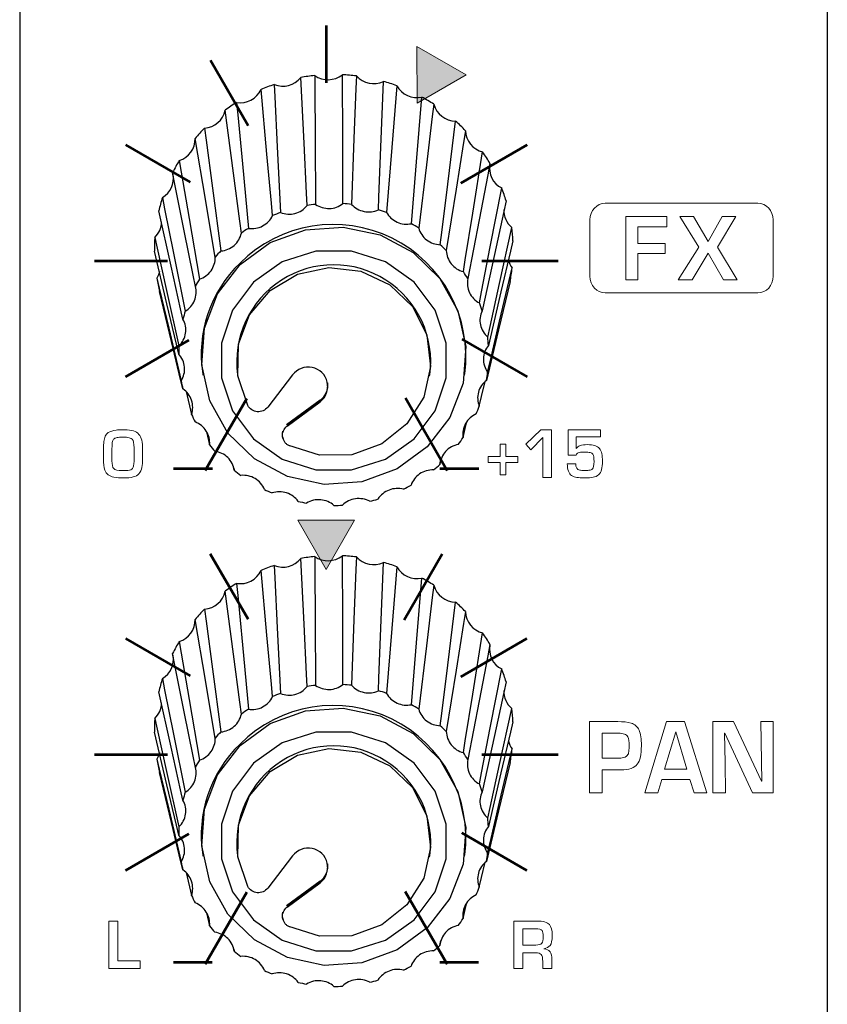
# Model space of a CAD drawing. Units: millimetres. Extents: x 0 to 1789, y 0 to 1262.
# Drawn here: x 534 to 561, y 899 to 932 of the extents above; entities that cross this region are included whole.
import ezdxf

# ---------------------------------------------------------------- set-up
doc = ezdxf.new("R2010")
doc.units = ezdxf.units.MM
doc.layers.add('___1', color=7, linetype='Continuous', lineweight=0)
doc.layers.add('AV_sys', color=7, linetype='Continuous')

# ---------------------------------------------------------------- blocks, each defined once
blk = doc.blocks.new('FX306_FRONT')
at = {"layer": '___1', "transparency": 33554687}
for points in [[(547.476, 929.436), (547.469, 931.333), (549.116, 930.391)], [(544.435, 913.854), (545.384, 915.497), (543.486, 915.497)]]:
    blk.add_hatch(color=256, dxfattribs=at).paths.add_polyline_path(points)
at = {"layer": '___1', "lineweight": -3}
for p, q in [((534.188, 1075.378), (534.188, 799.879)), ((534.188, 1075.378), (534.188, 799.879)), ((561.187, 1075.378), (561.187, 799.879))]:
    blk.add_line(p, q, dxfattribs=at)
at = {"layer": '___1', "lineweight": 53}
for p, q in [((544.435, 932.034), (544.435, 930.123)), ((540.562, 930.879), (541.828, 928.687)), ((537.726, 928.042), (539.884, 926.796)), ((548.938, 926.765), (551.149, 928.043)), ((536.688, 924.168), (539.131, 924.168)), ((549.64, 924.168), (552.188, 924.168)), ((537.726, 920.293), (539.843, 921.515)), ((548.974, 921.548), (551.149, 920.293)), ((540.391, 917.157), (541.781, 919.566)), ((547.08, 919.59), (548.482, 917.162)), ((539.329, 917.232), (540.629, 917.232)), ((548.232, 917.232), (549.532, 917.232)), ((540.56, 914.38), (541.826, 912.188)), ((547.036, 912.171), (548.311, 914.38)), ((537.724, 911.543), (539.882, 910.297)), ((548.935, 910.266), (551.147, 911.543)), ((536.686, 907.668), (539.129, 907.668)), ((549.638, 907.668), (552.185, 907.668)), ((548.972, 905.049), (551.147, 903.793)), ((537.724, 903.793), (539.841, 905.015)), ((540.388, 900.658), (541.779, 903.067)), ((547.078, 903.09), (548.48, 900.663)), ((539.327, 900.732), (540.627, 900.732)), ((548.23, 900.732), (549.53, 900.732))]:
    blk.add_line(p, q, dxfattribs=at)
at = {"layer": '___1'}
for p, q in [((547.476, 929.436), (547.469, 931.333)), ((547.469, 931.333), (549.116, 930.391)), ((549.116, 930.391), (547.476, 929.436)), ((551.11, 918.036), (551.606, 918.517)), ((551.606, 918.517), (551.965, 918.517)), ((551.965, 918.517), (551.965, 916.929)), ((551.682, 918.26), (551.28, 917.852)), ((551.682, 916.929), (551.682, 918.26)), ((550.247, 917.628), (550.247, 918.04)), ((550.247, 918.04), (550.445, 918.04)), ((550.445, 918.04), (550.445, 917.628)), ((551.28, 917.852), (551.11, 918.036)), ((549.844, 917.424), (549.844, 917.628)), ((549.844, 917.628), (550.247, 917.628)), ((550.445, 917.628), (550.844, 917.628)), ((550.844, 917.628), (550.844, 917.424)), ((550.247, 917.424), (549.844, 917.424)), ((550.247, 917.016), (550.247, 917.424)), ((550.844, 917.424), (550.445, 917.424)), ((550.445, 917.424), (550.445, 917.016)), ((550.445, 917.016), (550.247, 917.016)), ((551.965, 916.929), (551.682, 916.929)), ((545.384, 915.497), (543.486, 915.497)), ((543.486, 915.497), (544.435, 913.854)), ((544.435, 913.854), (545.384, 915.497)), ((537.17, 900.513), (537.17, 902.102)), ((537.17, 902.102), (537.474, 902.102)), ((537.474, 902.102), (537.474, 900.774)), ((537.474, 900.774), (538.212, 900.774)), ((538.212, 900.774), (538.212, 900.513)), ((538.212, 900.513), (537.17, 900.513))]:
    blk.add_line(p, q, dxfattribs=at)
at = {"layer": '___1', "lineweight": 9}
for p, q in [((547.476, 929.436), (547.469, 931.333)), ((547.469, 931.333), (549.116, 930.391)), ((549.116, 930.391), (547.476, 929.436)), ((550.247, 917.628), (550.247, 918.04)), ((550.247, 918.04), (550.445, 918.04)), ((550.445, 918.04), (550.445, 917.628)), ((549.844, 917.424), (549.844, 917.628)), ((549.844, 917.628), (550.247, 917.628)), ((550.445, 917.628), (550.844, 917.628)), ((550.844, 917.628), (550.844, 917.424)), ((550.247, 917.424), (549.844, 917.424)), ((550.247, 917.016), (550.247, 917.424)), ((550.844, 917.424), (550.445, 917.424)), ((550.445, 917.424), (550.445, 917.016)), ((550.445, 917.016), (550.247, 917.016)), ((545.384, 915.497), (543.486, 915.497)), ((543.486, 915.497), (544.435, 913.854)), ((544.435, 913.854), (545.384, 915.497))]:
    blk.add_line(p, q, dxfattribs=at)
at = {"layer": '___1', "color": 7, "lineweight": 25, "true_color": 0xffffff}
for p, q in [((540.306, 920.389), (540.313, 920.345)), ((541.474, 920.361), (541.481, 920.317)), ((543.313, 920.353), (542.481, 919.277)), ((547.892, 920.317), (547.899, 920.361)), ((549.06, 920.345), (549.067, 920.389)), ((539.75, 919.797), (539.932, 919.035)), ((544.229, 919.507), (543.106, 918.683)), ((544.23, 919.492), (544.229, 919.507)), ((543.128, 918.664), (544.23, 919.492)), ((543.13, 918.646), (544.233, 919.457)), ((544.233, 919.457), (544.23, 919.492)), ((540.438, 918.455), (540.536, 918.021)), ((541.347, 917.249), (541.363, 917.169)), ((548.236, 917.364), (548.269, 917.523)), ((540.306, 904.312), (540.313, 904.268)), ((541.474, 904.284), (541.481, 904.24)), ((543.313, 904.276), (542.481, 903.201)), ((547.892, 904.24), (547.899, 904.284)), ((549.06, 904.268), (549.067, 904.312)), ((539.75, 903.721), (539.932, 902.958)), ((544.229, 903.43), (543.106, 902.606)), ((543.128, 902.587), (544.23, 903.415)), ((543.13, 902.569), (544.233, 903.38)), ((544.23, 903.415), (544.229, 903.43)), ((544.233, 903.38), (544.23, 903.415)), ((540.438, 902.378), (540.536, 901.944)), ((548.236, 901.287), (548.269, 901.447)), ((541.347, 901.173), (541.363, 901.093))]:
    blk.add_line(p, q, dxfattribs=at)
for points in [[(544.049, 930.362), (544.052, 929.942), (544.062, 928.26), (544.076, 926.055)], [(544.996, 926.082), (544.994, 926.502), (544.987, 928.184), (544.976, 930.388), (544.976, 930.388)], [(542.691, 930.062), (542.712, 929.645), (542.796, 927.974), (542.906, 925.783)], [(543.795, 926.015), (543.775, 926.433), (543.694, 928.105), (543.587, 930.296), (543.587, 930.296)], [(545.442, 930.349), (545.426, 929.93), (545.363, 928.254), (545.28, 926.057)], [(546.181, 925.876), (546.197, 926.295), (546.263, 927.97), (546.35, 930.166), (546.35, 930.166)], [(542.642, 925.681), (542.605, 926.092), (542.454, 927.738), (542.257, 929.894)], [(546.794, 930.023), (546.76, 929.609), (546.626, 927.956), (546.451, 925.789)], [(541.441, 929.465), (541.479, 929.054), (541.632, 927.411), (541.832, 925.255)], [(547.285, 925.41), (547.319, 925.823), (547.455, 927.475), (547.634, 929.641)], [(548.032, 929.402), (547.982, 928.998), (547.785, 927.382), (547.527, 925.265)], [(541.599, 925.097), (541.547, 925.498), (541.335, 927.102), (541.058, 929.204), (541.058, 929.204)], [(548.248, 924.708), (548.298, 925.112), (548.498, 926.726), (548.759, 928.841), (548.759, 928.841)], [(540.365, 928.603), (540.418, 928.203), (540.632, 926.601), (540.912, 924.5)], [(549.09, 928.519), (549.027, 928.128), (548.777, 926.564), (548.449, 924.513)], [(540.723, 924.294), (540.658, 924.681), (540.397, 926.231), (540.054, 928.263), (540.054, 928.263)], [(549.02, 923.809), (549.083, 924.2), (549.335, 925.762), (549.665, 927.811), (549.665, 927.811)], [(539.522, 927.523), (539.588, 927.136), (539.851, 925.588), (540.195, 923.559)], [(549.91, 927.423), (549.838, 927.047), (549.549, 925.544), (549.169, 923.574)], [(540.06, 923.315), (539.986, 923.687), (539.689, 925.174), (539.3, 927.122), (539.3, 927.122)], [(549.558, 922.761), (549.631, 923.136), (549.921, 924.637), (550.302, 926.604)], [(538.958, 926.283), (539.033, 925.912), (539.33, 924.427), (539.72, 922.482)], [(550.449, 926.172), (550.371, 925.813), (550.058, 924.379), (549.648, 922.498)], [(539.647, 922.215), (539.568, 922.569), (539.252, 923.985), (538.837, 925.842), (538.837, 925.843)], [(549.834, 921.62), (549.912, 921.978), (550.226, 923.41), (550.637, 925.287)], [(538.703, 924.949), (538.782, 924.595), (539.098, 923.181), (539.513, 921.327)], [(550.677, 924.833), (550.597, 924.493), (550.278, 923.13), (549.859, 921.344)], [(539.505, 921.05), (539.426, 921.387), (539.107, 922.731), (538.689, 924.493)], [(538.865, 923.809), (538.828, 923.701), (538.77, 923.593)], [(541.812, 919.331), (541.479, 920.33), (541.5, 921.38), (541.872, 922.365), (542.556, 923.176), (543.474, 923.725), (544.527, 923.951), (545.597, 923.827), (546.567, 923.369), (547.329, 922.627), (547.799, 921.682), (547.926, 920.639), (547.695, 919.614), (547.131, 918.719), (546.298, 918.053), (545.287, 917.689), (544.21, 917.669), (543.185, 917.994)], [(549.832, 920.448), (549.912, 920.788), (550.231, 922.147), (550.65, 923.93), (550.65, 923.93)], [(538.77, 923.593), (538.85, 923.258), (539.168, 921.916), (539.585, 920.157)], [(550.582, 923.479), (550.505, 923.157), (550.196, 921.866), (549.791, 920.174)], [(539.643, 919.886), (539.567, 920.204), (539.263, 921.478), (538.865, 923.147)], [(549.552, 919.307), (549.63, 919.629), (549.752, 920.141)], [(549.011, 918.261), (549.081, 918.566), (549.131, 918.783)], [(544.049, 914.285), (544.052, 913.865), (544.062, 912.183), (544.076, 909.979)], [(544.996, 910.005), (544.994, 910.425), (544.987, 912.107), (544.976, 914.312), (544.976, 914.312)], [(545.442, 914.272), (545.426, 913.853), (545.363, 912.177), (545.28, 909.981)], [(542.691, 913.986), (542.712, 913.568), (542.796, 911.897), (542.906, 909.707)], [(543.795, 909.939), (543.775, 910.357), (543.694, 912.028), (543.587, 914.219), (543.587, 914.219)], [(546.181, 909.799), (546.197, 910.218), (546.263, 911.893), (546.35, 914.089), (546.35, 914.089)], [(546.794, 913.946), (546.76, 913.533), (546.626, 911.88), (546.451, 909.712)], [(542.642, 909.604), (542.605, 910.016), (542.454, 911.661), (542.257, 913.817)], [(541.441, 913.389), (541.479, 912.978), (541.632, 911.334), (541.832, 909.179)], [(547.285, 909.333), (547.319, 909.746), (547.455, 911.398), (547.634, 913.564)], [(548.032, 913.325), (547.982, 912.921), (547.785, 911.306), (547.527, 909.188)], [(541.599, 909.02), (541.547, 909.421), (541.335, 911.025), (541.058, 913.127), (541.058, 913.127)], [(548.248, 908.632), (548.298, 909.035), (548.498, 910.649), (548.759, 912.765)], [(540.365, 912.527), (540.418, 912.126), (540.632, 910.524), (540.912, 908.424)], [(549.09, 912.443), (549.027, 912.051), (548.777, 910.487), (548.449, 908.436)], [(540.723, 908.217), (540.658, 908.604), (540.397, 910.155), (540.054, 912.186), (540.054, 912.186)], [(549.02, 907.732), (549.083, 908.123), (549.335, 909.686), (549.665, 911.734), (549.665, 911.734)], [(539.522, 911.446), (539.588, 911.059), (539.851, 909.512), (540.195, 907.482)], [(549.91, 911.346), (549.838, 910.97), (549.549, 909.467), (549.169, 907.497)], [(540.06, 907.239), (539.986, 907.61), (539.689, 909.097), (539.3, 911.045), (539.3, 911.045)], [(549.558, 906.684), (549.631, 907.059), (549.921, 908.56), (550.302, 910.528)], [(538.958, 910.206), (539.033, 909.835), (539.33, 908.351), (539.72, 906.405)], [(550.449, 910.095), (550.371, 909.736), (550.058, 908.302), (549.648, 906.421)], [(539.647, 906.138), (539.568, 906.492), (539.252, 907.909), (538.837, 909.766), (538.837, 909.766)], [(549.834, 905.543), (549.912, 905.901), (550.226, 907.333), (550.637, 909.21)], [(538.703, 908.872), (538.782, 908.518), (539.098, 907.104), (539.513, 905.25)], [(550.677, 908.756), (550.597, 908.416), (550.278, 907.053), (549.859, 905.267)], [(539.505, 904.974), (539.426, 905.31), (539.107, 906.654), (538.689, 908.417)], [(538.865, 907.732), (538.828, 907.624), (538.77, 907.517)], [(541.812, 903.255), (541.479, 904.253), (541.5, 905.303), (541.872, 906.288), (542.556, 907.1), (543.474, 907.649), (544.527, 907.874), (545.597, 907.751), (546.567, 907.292), (547.329, 906.55), (547.799, 905.605), (547.926, 904.563), (547.695, 903.537), (547.131, 902.642), (546.298, 901.976), (545.287, 901.613), (544.21, 901.592), (543.185, 901.917)], [(549.832, 904.371), (549.912, 904.711), (550.231, 906.071), (550.65, 907.853), (550.65, 907.854)], [(538.77, 907.517), (538.85, 907.181), (539.168, 905.839), (539.585, 904.08)], [(550.582, 907.403), (550.505, 907.08), (550.196, 905.789), (549.791, 904.097)], [(539.643, 903.809), (539.567, 904.128), (539.263, 905.401), (538.865, 907.07)], [(549.552, 903.231), (549.63, 903.553), (549.752, 904.065)], [(549.011, 902.184), (549.081, 902.489), (549.131, 902.706)]]:
    blk.add_lwpolyline(points, dxfattribs=at)
for points in [[(547.815, 917.949), (546.807, 917.213), (545.627, 916.785), (544.371, 916.697), (543.14, 916.958), (542.035, 917.546), (541.145, 918.414), (540.541, 919.49), (540.274, 920.689), (540.363, 921.913), (540.803, 923.063), (541.558, 924.045), (542.566, 924.781), (543.746, 925.209), (545.002, 925.297), (546.233, 925.036), (547.338, 924.448), (548.228, 923.58), (548.832, 922.503), (549.1, 921.304), (549.01, 920.081), (548.57, 918.931)], [(547.373, 918.222), (548.072, 919.159), (548.44, 920.26), (548.44, 921.419), (548.072, 922.521), (547.373, 923.458), (546.412, 924.139), (545.281, 924.496), (544.092, 924.496), (542.961, 924.139), (542, 923.458), (541.301, 922.521), (540.933, 921.419), (540.933, 920.26), (541.301, 919.159), (542, 918.222), (542.961, 917.541), (544.092, 917.183), (545.281, 917.183), (546.412, 917.541)], [(547.815, 901.872), (546.807, 901.137), (545.627, 900.708), (544.371, 900.62), (543.14, 900.881), (542.035, 901.469), (541.145, 902.337), (540.541, 903.414), (540.274, 904.613), (540.363, 905.837), (540.803, 906.986), (541.558, 907.969), (542.566, 908.704), (543.746, 909.133), (545.002, 909.22), (546.233, 908.959), (547.338, 908.371), (548.228, 907.504), (548.832, 906.427), (549.1, 905.228), (549.01, 904.004), (548.57, 902.854)], [(547.373, 902.145), (548.072, 903.082), (548.44, 904.184), (548.44, 905.342), (548.072, 906.444), (547.373, 907.381), (546.412, 908.062), (545.281, 908.42), (544.092, 908.42), (542.961, 908.062), (542, 907.381), (541.301, 906.444), (540.933, 905.342), (540.933, 904.184), (541.301, 903.082), (542, 902.145), (542.961, 901.464), (544.092, 901.106), (545.281, 901.106), (546.412, 901.464)]]:
    blk.add_lwpolyline(points, close=True, dxfattribs=at)
for points in [[(544.049, 930.362), (543.894, 930.346), (543.74, 930.324), (543.587, 930.296)], [(544.049, 930.362), (544.33, 930.166), (544.706, 930.177), (544.976, 930.388)], [(545.442, 930.349), (545.287, 930.368), (545.132, 930.381), (544.976, 930.388)], [(542.691, 930.062), (542.544, 930.012), (542.399, 929.956), (542.257, 929.894)], [(542.691, 930.062), (543.009, 929.934), (543.372, 930.029), (543.587, 930.296)], [(545.442, 930.349), (545.671, 930.095), (546.04, 930.02), (546.35, 930.166)], [(546.794, 930.023), (546.647, 930.076), (546.499, 930.124), (546.35, 930.166)], [(541.441, 929.465), (541.778, 929.411), (542.11, 929.586), (542.257, 929.894)], [(546.794, 930.023), (546.958, 929.723), (547.3, 929.568), (547.634, 929.641)], [(541.441, 929.465), (541.31, 929.383), (541.182, 929.296), (541.058, 929.204)], [(548.032, 929.402), (547.902, 929.486), (547.769, 929.566), (547.634, 929.641)], [(548.032, 929.402), (548.121, 929.073), (548.419, 928.844), (548.759, 928.841)], [(540.365, 928.603), (540.704, 928.625), (540.988, 928.871), (541.058, 929.204)], [(549.09, 928.519), (548.984, 928.631), (548.873, 928.738), (548.759, 928.841)], [(540.365, 928.603), (540.257, 928.494), (540.153, 928.381), (540.054, 928.263)], [(549.09, 928.519), (549.099, 928.18), (549.335, 927.89), (549.665, 927.811)], [(539.522, 927.523), (539.847, 927.62), (540.065, 927.924), (540.054, 928.263)], [(549.91, 927.423), (549.833, 927.555), (549.751, 927.685), (549.665, 927.811)], [(539.522, 927.523), (539.443, 927.392), (539.369, 927.259), (539.3, 927.122)], [(549.906, 927.401), (549.845, 927.077), (550.007, 926.752), (550.302, 926.604)], [(538.958, 926.283), (539.232, 926.44), (539.375, 926.754), (539.315, 927.064)], [(550.449, 926.172), (550.406, 926.318), (550.357, 926.462), (550.302, 926.604)], [(538.958, 926.283), (538.912, 926.138), (538.872, 925.991), (538.837, 925.843)], [(542.906, 925.783), (542.817, 925.752), (542.729, 925.717), (542.642, 925.681)], [(544.076, 926.055), (543.982, 926.045), (543.889, 926.031), (543.795, 926.015)], [(545.28, 926.057), (545.185, 926.068), (545.091, 926.076), (544.996, 926.082)], [(546.451, 925.789), (546.361, 925.82), (546.271, 925.849), (546.181, 925.876)], [(550.374, 925.882), (550.365, 925.654), (550.461, 925.434), (550.637, 925.287)], [(538.703, 924.949), (538.846, 925.085), (538.929, 925.273), (538.933, 925.47)], [(541.832, 925.255), (541.753, 925.205), (541.676, 925.152), (541.599, 925.097)], [(547.527, 925.265), (547.447, 925.315), (547.367, 925.364), (547.285, 925.41)], [(550.677, 924.833), (550.67, 924.985), (550.656, 925.136), (550.637, 925.287)], [(538.703, 924.949), (538.692, 924.797), (538.688, 924.645), (538.689, 924.493)], [(540.912, 924.5), (540.847, 924.433), (540.784, 924.364), (540.723, 924.294)], [(548.449, 924.513), (548.384, 924.58), (548.317, 924.645), (548.248, 924.708)], [(550.527, 924.196), (550.55, 924.1), (550.592, 924.01), (550.65, 923.93)], [(541.553, 924.095), (540.56, 923.136), (540.094, 921.754), (540.306, 920.389)], [(549.169, 923.574), (549.122, 923.653), (549.072, 923.732), (549.02, 923.809)], [(550.582, 923.479), (550.611, 923.629), (550.634, 923.779), (550.65, 923.93)], [(538.77, 923.593), (538.796, 923.443), (538.827, 923.295), (538.865, 923.147)], [(540.195, 923.559), (540.148, 923.479), (540.103, 923.398), (540.06, 923.315)], [(539.72, 922.482), (539.693, 922.394), (539.669, 922.304), (539.647, 922.215)], [(549.648, 922.498), (549.62, 922.586), (549.591, 922.674), (549.558, 922.761)], [(549.859, 921.344), (549.853, 921.436), (549.845, 921.528), (549.834, 921.62)], [(539.513, 921.327), (539.508, 921.235), (539.505, 921.143), (539.505, 921.05)], [(549.791, 920.174), (549.807, 920.265), (549.821, 920.356), (549.832, 920.448)], [(539.585, 920.157), (539.602, 920.066), (539.621, 919.976), (539.643, 919.886)], [(544.229, 919.507), (544.413, 919.64), (544.51, 919.862), (544.484, 920.087)], [(549.448, 919.05), (549.485, 919.135), (549.52, 919.221), (549.552, 919.307)], [(539.932, 919.035), (539.97, 918.95), (540.01, 918.866), (540.052, 918.784)], [(548.848, 918.034), (548.904, 918.108), (548.959, 918.184), (549.011, 918.261)], [(540.536, 918.021), (540.592, 917.947), (540.651, 917.874), (540.712, 917.803)], [(548.024, 917.18), (548.096, 917.239), (548.167, 917.301), (548.236, 917.364)], [(541.363, 917.169), (541.435, 917.11), (541.51, 917.053), (541.586, 916.998)], [(547.02, 916.534), (547.104, 916.576), (547.188, 916.62), (547.27, 916.666)], [(542.369, 916.527), (542.454, 916.485), (542.54, 916.446), (542.626, 916.41)], [(543.5, 916.128), (543.592, 916.106), (543.685, 916.088), (543.778, 916.072)], [(544.695, 915.993), (544.79, 915.994), (544.885, 915.996), (544.979, 916.002)], [(545.89, 916.132), (545.982, 916.153), (546.073, 916.177), (546.164, 916.203)], [(544.049, 914.285), (543.894, 914.269), (543.74, 914.247), (543.587, 914.219)], [(544.049, 914.285), (544.33, 914.09), (544.706, 914.1), (544.976, 914.312)], [(545.442, 914.272), (545.287, 914.291), (545.132, 914.304), (544.976, 914.312)], [(545.442, 914.272), (545.671, 914.018), (546.04, 913.944), (546.35, 914.089)], [(542.691, 913.986), (542.544, 913.935), (542.399, 913.879), (542.257, 913.817)], [(542.691, 913.986), (543.009, 913.858), (543.372, 913.953), (543.587, 914.219)], [(546.794, 913.946), (546.647, 913.999), (546.499, 914.047), (546.35, 914.089)], [(546.794, 913.946), (546.958, 913.647), (547.3, 913.491), (547.634, 913.564)], [(541.441, 913.389), (541.778, 913.334), (542.11, 913.509), (542.257, 913.817)], [(541.441, 913.389), (541.31, 913.306), (541.182, 913.219), (541.058, 913.127)], [(548.032, 913.325), (547.902, 913.41), (547.769, 913.49), (547.634, 913.564)], [(548.032, 913.325), (548.121, 912.997), (548.419, 912.768), (548.759, 912.765)], [(540.365, 912.527), (540.704, 912.549), (540.988, 912.794), (541.058, 913.127)], [(549.09, 912.443), (548.984, 912.554), (548.873, 912.662), (548.759, 912.765)], [(540.365, 912.527), (540.257, 912.417), (540.153, 912.304), (540.054, 912.186)], [(549.09, 912.443), (549.099, 912.103), (549.335, 911.813), (549.665, 911.734)], [(539.522, 911.446), (539.847, 911.544), (540.065, 911.848), (540.054, 912.186)], [(549.91, 911.346), (549.833, 911.479), (549.751, 911.608), (549.665, 911.734)], [(539.522, 911.446), (539.443, 911.316), (539.369, 911.182), (539.3, 911.045)], [(549.906, 911.324), (549.845, 911), (550.007, 910.675), (550.302, 910.528)], [(538.958, 910.206), (539.232, 910.363), (539.375, 910.677), (539.315, 910.987)], [(550.449, 910.095), (550.406, 910.241), (550.357, 910.385), (550.302, 910.528)], [(538.958, 910.206), (538.912, 910.061), (538.872, 909.914), (538.837, 909.766)], [(544.076, 909.979), (543.982, 909.968), (543.889, 909.955), (543.795, 909.939)], [(545.28, 909.981), (545.185, 909.991), (545.091, 909.999), (544.996, 910.005)], [(542.906, 909.707), (542.817, 909.675), (542.729, 909.641), (542.642, 909.604)], [(546.451, 909.712), (546.361, 909.744), (546.271, 909.773), (546.181, 909.799)], [(550.374, 909.806), (550.365, 909.577), (550.461, 909.357), (550.637, 909.21)], [(538.703, 908.872), (538.846, 909.008), (538.929, 909.196), (538.933, 909.394)], [(547.527, 909.188), (547.447, 909.239), (547.367, 909.287), (547.285, 909.333)], [(541.832, 909.179), (541.753, 909.128), (541.676, 909.075), (541.599, 909.02)], [(550.677, 908.756), (550.67, 908.908), (550.656, 909.06), (550.637, 909.21)], [(538.703, 908.872), (538.692, 908.72), (538.688, 908.569), (538.689, 908.417)], [(540.912, 908.424), (540.847, 908.357), (540.784, 908.288), (540.723, 908.217)], [(548.449, 908.436), (548.384, 908.503), (548.317, 908.568), (548.248, 908.632)], [(541.553, 908.018), (540.56, 907.059), (540.094, 905.677), (540.306, 904.312)], [(550.527, 908.119), (550.55, 908.023), (550.592, 907.933), (550.65, 907.854)], [(549.169, 907.497), (549.122, 907.577), (549.072, 907.655), (549.02, 907.732)], [(550.582, 907.403), (550.611, 907.552), (550.634, 907.702), (550.65, 907.854)], [(538.77, 907.517), (538.796, 907.367), (538.827, 907.218), (538.865, 907.07)], [(540.195, 907.482), (540.148, 907.402), (540.103, 907.321), (540.06, 907.239)], [(549.648, 906.421), (549.62, 906.51), (549.591, 906.597), (549.558, 906.684)], [(539.72, 906.405), (539.693, 906.317), (539.669, 906.228), (539.647, 906.138)], [(549.859, 905.267), (549.853, 905.359), (549.845, 905.451), (549.834, 905.543)], [(539.513, 905.25), (539.508, 905.158), (539.505, 905.066), (539.505, 904.974)], [(549.791, 904.097), (549.807, 904.188), (549.821, 904.279), (549.832, 904.371)], [(539.585, 904.08), (539.602, 903.989), (539.621, 903.899), (539.643, 903.809)], [(544.229, 903.43), (544.413, 903.563), (544.51, 903.785), (544.484, 904.01)], [(549.448, 902.973), (549.485, 903.058), (549.52, 903.144), (549.552, 903.231)], [(539.932, 902.958), (539.97, 902.873), (540.01, 902.79), (540.052, 902.707)], [(548.848, 901.957), (548.904, 902.031), (548.959, 902.107), (549.011, 902.184)], [(540.536, 901.944), (540.592, 901.87), (540.651, 901.797), (540.712, 901.727)], [(541.363, 901.093), (541.435, 901.033), (541.51, 900.976), (541.586, 900.921)], [(548.024, 901.103), (548.096, 901.163), (548.167, 901.224), (548.236, 901.287)], [(542.369, 900.45), (542.454, 900.409), (542.54, 900.37), (542.626, 900.333)], [(547.02, 900.458), (547.104, 900.499), (547.188, 900.543), (547.27, 900.589)], [(545.89, 900.055), (545.982, 900.076), (546.073, 900.1), (546.164, 900.126)], [(543.5, 900.051), (543.592, 900.03), (543.685, 900.011), (543.778, 899.995)], [(544.695, 899.917), (544.79, 899.917), (544.885, 899.92), (544.979, 899.925)]]:
    blk.add_open_spline(points, degree=3, dxfattribs=at)
at = {"layer": '___1'}
for points in [[(553.253, 925.538), (553.253, 925.845), (553.482, 926.096), (553.762, 926.096)], [(553.762, 926.096), (553.762, 926.096), (558.867, 926.096), (558.867, 926.096)], [(558.867, 926.096), (559.147, 926.096), (559.376, 925.845), (559.376, 925.538)], [(553.253, 923.654), (553.253, 923.654), (553.253, 925.538), (553.253, 925.538)], [(554.455, 923.538), (554.455, 923.538), (554.455, 925.654), (554.455, 925.654)], [(554.455, 925.654), (554.455, 925.654), (555.826, 925.654), (555.826, 925.654)], [(555.826, 925.654), (555.826, 925.654), (555.826, 925.307), (555.826, 925.307)], [(556.888, 924.63), (556.888, 924.63), (556.255, 925.654), (556.255, 925.654)], [(556.255, 925.654), (556.255, 925.654), (556.718, 925.654), (556.718, 925.654)], [(556.718, 925.654), (556.718, 925.654), (557.202, 924.81), (557.202, 924.81)], [(557.202, 924.81), (557.202, 924.81), (557.673, 925.654), (557.673, 925.654)], [(558.133, 925.654), (558.133, 925.654), (557.513, 924.63), (557.513, 924.63)], [(557.673, 925.654), (557.673, 925.654), (558.133, 925.654), (558.133, 925.654)], [(559.376, 925.538), (559.376, 925.538), (559.376, 923.654), (559.376, 923.654)], [(555.826, 925.307), (555.826, 925.307), (554.852, 925.307), (554.852, 925.307)], [(554.852, 925.307), (554.852, 925.307), (554.852, 924.745), (554.852, 924.745)], [(554.852, 924.745), (554.852, 924.745), (555.771, 924.745), (555.771, 924.745)], [(555.771, 924.745), (555.771, 924.745), (555.771, 924.41), (555.771, 924.41)], [(556.205, 923.538), (556.205, 923.538), (556.888, 924.63), (556.888, 924.63)], [(557.513, 924.63), (557.513, 924.63), (558.174, 923.538), (558.174, 923.538)], [(555.771, 924.41), (555.771, 924.41), (554.852, 924.41), (554.852, 924.41)], [(554.852, 924.41), (554.852, 924.41), (554.852, 923.538), (554.852, 923.538)], [(557.203, 924.428), (557.203, 924.428), (556.673, 923.538), (556.673, 923.538)], [(557.718, 923.538), (557.718, 923.538), (557.203, 924.428), (557.203, 924.428)], [(553.762, 923.096), (553.482, 923.096), (553.253, 923.347), (553.253, 923.654)], [(554.852, 923.538), (554.852, 923.538), (554.455, 923.538), (554.455, 923.538)], [(556.673, 923.538), (556.673, 923.538), (556.205, 923.538), (556.205, 923.538)], [(558.174, 923.538), (558.174, 923.538), (557.718, 923.538), (557.718, 923.538)], [(559.376, 923.654), (559.376, 923.347), (559.147, 923.096), (558.867, 923.096)], [(558.867, 923.096), (558.867, 923.096), (553.762, 923.096), (553.762, 923.096)], [(552.529, 917.67), (552.529, 917.67), (552.529, 918.517), (552.529, 918.517)], [(552.529, 918.517), (552.529, 918.517), (553.609, 918.517), (553.609, 918.517)], [(553.609, 918.517), (553.609, 918.517), (553.609, 918.286), (553.609, 918.286)], [(537.002, 918.126), (537.018, 918.265), (537.067, 918.365), (537.148, 918.426)], [(537.148, 918.426), (537.218, 918.469), (537.305, 918.497), (537.408, 918.51)], [(537.347, 918.223), (537.319, 918.201), (537.3, 918.17), (537.29, 918.13)], [(537.441, 918.262), (537.401, 918.255), (537.37, 918.242), (537.347, 918.223)], [(538.01, 917.919), (538.01, 918.069), (537.991, 918.165), (537.952, 918.206)], [(537.992, 918.486), (538.068, 918.462), (538.128, 918.423), (538.174, 918.369)], [(538.174, 918.369), (538.217, 918.317), (538.249, 918.252), (538.267, 918.171)], [(553.609, 918.286), (553.609, 918.286), (552.791, 918.286), (552.791, 918.286)], [(552.791, 918.286), (552.791, 918.286), (552.791, 917.892), (552.791, 917.892)], [(536.988, 917.911), (536.988, 917.978), (536.992, 918.049), (537.002, 918.126)], [(536.988, 917.564), (536.988, 917.564), (536.988, 917.911), (536.988, 917.911)], [(537.29, 918.13), (537.278, 918.088), (537.273, 918.008), (537.273, 917.89)], [(537.273, 917.89), (537.273, 917.89), (537.273, 917.487), (537.273, 917.487)], [(538.01, 917.491), (538.01, 917.491), (538.01, 917.919), (538.01, 917.919)], [(538.267, 918.171), (538.286, 918.089), (538.295, 917.984), (538.295, 917.856)], [(538.295, 917.856), (538.295, 917.856), (538.295, 917.547), (538.295, 917.547)], [(552.791, 917.892), (552.791, 917.892), (552.795, 917.892), (552.795, 917.892)], [(553.57, 917.896), (553.609, 917.851), (553.635, 917.794), (553.648, 917.724)], [(537.037, 917.176), (537.004, 917.264), (536.988, 917.393), (536.988, 917.564)], [(538.295, 917.547), (538.295, 917.439), (538.287, 917.343), (538.272, 917.26)], [(552.791, 917.67), (552.791, 917.67), (552.529, 917.67), (552.529, 917.67)], [(552.831, 917.736), (552.81, 917.722), (552.797, 917.699), (552.791, 917.67)], [(552.988, 917.774), (552.916, 917.773), (552.864, 917.76), (552.831, 917.736)], [(553.079, 917.775), (553.073, 917.775), (553.043, 917.775), (552.988, 917.774)], [(553.262, 917.759), (553.218, 917.768), (553.156, 917.774), (553.079, 917.775)], [(553.351, 917.702), (553.331, 917.731), (553.301, 917.75), (553.262, 917.759)], [(553.648, 917.724), (553.663, 917.645), (553.67, 917.562), (553.671, 917.475)], [(537.273, 917.487), (537.273, 917.358), (537.292, 917.27), (537.33, 917.223)], [(537.898, 917.185), (537.924, 917.196), (537.945, 917.212), (537.961, 917.233)], [(537.961, 917.233), (537.979, 917.257), (537.991, 917.29), (537.997, 917.329)], [(537.997, 917.329), (538.005, 917.383), (538.01, 917.437), (538.01, 917.491)], [(538.272, 917.26), (538.256, 917.179), (538.223, 917.109), (538.172, 917.054)], [(552.638, 916.995), (552.547, 917.057), (552.498, 917.186), (552.492, 917.385)], [(552.492, 917.385), (552.492, 917.385), (552.775, 917.385), (552.775, 917.385)], [(552.775, 917.385), (552.775, 917.26), (552.82, 917.189), (552.913, 917.173)], [(553.227, 917.169), (553.275, 917.177), (553.31, 917.192), (553.332, 917.215)], [(553.671, 917.475), (553.673, 917.246), (553.63, 917.094), (553.541, 917.02)], [(537.336, 916.936), (537.186, 916.965), (537.086, 917.045), (537.037, 917.176)], [(537.672, 916.912), (537.54, 916.91), (537.428, 916.919), (537.336, 916.936)], [(537.98, 916.944), (537.893, 916.924), (537.79, 916.913), (537.672, 916.912)], [(538.172, 917.054), (538.123, 916.999), (538.059, 916.963), (537.98, 916.944)], [(552.814, 916.93), (552.749, 916.938), (552.691, 916.959), (552.638, 916.995)], [(553.109, 917.16), (553.17, 917.163), (553.209, 917.166), (553.227, 917.169)], [(553.541, 917.02), (553.487, 916.975), (553.426, 916.946), (553.36, 916.935)], [(553.242, 906.389), (553.242, 906.389), (553.242, 908.768), (553.242, 908.768)], [(553.242, 908.768), (553.242, 908.768), (554.189, 908.768), (554.189, 908.768)], [(554.189, 908.768), (554.358, 908.768), (554.504, 908.75), (554.625, 908.716)], [(554.625, 908.716), (554.752, 908.679), (554.841, 908.601), (554.893, 908.481)], [(555.087, 906.389), (555.087, 906.389), (555.809, 908.768), (555.809, 908.768)], [(555.809, 908.768), (555.809, 908.768), (556.418, 908.768), (556.418, 908.768)], [(556.418, 908.768), (556.418, 908.768), (557.156, 906.389), (557.156, 906.389)], [(557.364, 906.389), (557.364, 906.389), (557.364, 908.768), (557.364, 908.768)], [(557.364, 908.768), (557.364, 908.768), (558.054, 908.768), (558.054, 908.768)], [(558.054, 908.768), (558.054, 908.768), (558.983, 906.779), (558.983, 906.779)], [(558.995, 906.779), (558.995, 906.779), (558.96, 908.768), (558.96, 908.768)], [(558.96, 908.768), (558.96, 908.768), (559.378, 908.768), (559.378, 908.768)], [(559.378, 908.768), (559.378, 908.768), (559.378, 906.389), (559.378, 906.389)], [(554.195, 908.378), (554.195, 908.378), (553.658, 908.378), (553.658, 908.378)], [(553.658, 908.378), (553.658, 908.378), (553.658, 907.547), (553.658, 907.547)], [(554.408, 908.351), (554.359, 908.369), (554.288, 908.378), (554.195, 908.378)], [(554.515, 908.261), (554.493, 908.303), (554.458, 908.333), (554.408, 908.351)], [(554.893, 908.481), (554.945, 908.362), (554.971, 908.188), (554.971, 907.963)], [(556.121, 908.422), (556.121, 908.422), (555.748, 907.182), (555.748, 907.182)], [(556.123, 908.422), (556.123, 908.422), (556.121, 908.422), (556.121, 908.422)], [(556.496, 907.182), (556.496, 907.182), (556.123, 908.422), (556.123, 908.422)], [(557.765, 908.378), (557.765, 908.378), (557.748, 908.378), (557.748, 908.378)], [(557.748, 908.378), (557.748, 908.378), (557.771, 907.391), (557.771, 907.391)], [(558.683, 906.389), (558.683, 906.389), (557.765, 908.378), (557.765, 908.378)], [(554.561, 907.943), (554.563, 908.091), (554.548, 908.198), (554.515, 908.261)], [(554.474, 907.61), (554.513, 907.648), (554.536, 907.686), (554.544, 907.723)], [(554.544, 907.723), (554.554, 907.777), (554.56, 907.849), (554.561, 907.943)], [(554.971, 907.963), (554.971, 907.671), (554.926, 907.465), (554.835, 907.344)], [(553.658, 907.547), (553.658, 907.547), (554.184, 907.547), (554.184, 907.547)], [(554.184, 907.547), (554.334, 907.547), (554.431, 907.568), (554.474, 907.61)], [(554.835, 907.344), (554.741, 907.219), (554.56, 907.157), (554.29, 907.157)], [(557.771, 907.391), (557.771, 907.391), (557.783, 906.389), (557.783, 906.389)], [(554.29, 907.157), (554.29, 907.157), (553.658, 907.157), (553.658, 907.157)], [(553.658, 907.157), (553.658, 907.157), (553.658, 906.389), (553.658, 906.389)], [(555.748, 907.182), (555.748, 907.182), (556.496, 907.182), (556.496, 907.182)], [(555.657, 906.837), (555.657, 906.837), (555.517, 906.389), (555.517, 906.389)], [(556.594, 906.837), (556.594, 906.837), (555.657, 906.837), (555.657, 906.837)], [(556.732, 906.389), (556.732, 906.389), (556.594, 906.837), (556.594, 906.837)], [(558.983, 906.779), (558.983, 906.779), (558.995, 906.779), (558.995, 906.779)], [(553.658, 906.389), (553.658, 906.389), (553.242, 906.389), (553.242, 906.389)], [(555.517, 906.389), (555.517, 906.389), (555.087, 906.389), (555.087, 906.389)], [(557.156, 906.389), (557.156, 906.389), (556.732, 906.389), (556.732, 906.389)], [(557.783, 906.389), (557.783, 906.389), (557.364, 906.389), (557.364, 906.389)], [(559.378, 906.389), (559.378, 906.389), (558.683, 906.389), (558.683, 906.389)], [(550.707, 900.513), (550.707, 900.513), (550.707, 902.102), (550.707, 902.102)], [(550.707, 902.102), (550.707, 902.102), (551.481, 902.102), (551.481, 902.102)], [(551.481, 902.102), (551.685, 902.102), (551.823, 902.062), (551.894, 901.982)], [(551.435, 901.842), (551.435, 901.842), (551.009, 901.842), (551.009, 901.842)], [(551.009, 901.842), (551.009, 901.842), (551.009, 901.299), (551.009, 901.299)], [(551.649, 901.785), (551.618, 901.823), (551.547, 901.842), (551.435, 901.842)], [(551.685, 901.581), (551.685, 901.681), (551.673, 901.749), (551.649, 901.785)], [(551.894, 901.982), (551.957, 901.911), (551.989, 901.793), (551.989, 901.63)], [(551.641, 901.36), (551.67, 901.398), (551.685, 901.472), (551.685, 901.581)], [(551.989, 901.63), (551.989, 901.455), (551.966, 901.339), (551.919, 901.282)], [(551.009, 901.299), (551.009, 901.299), (551.444, 901.299), (551.444, 901.299)], [(551.444, 901.299), (551.536, 901.299), (551.602, 901.32), (551.641, 901.36)], [(551.919, 901.282), (551.877, 901.231), (551.807, 901.196), (551.71, 901.178)], [(551.71, 901.178), (551.71, 901.178), (551.71, 901.172), (551.71, 901.172)], [(551.71, 901.172), (551.802, 901.163), (551.872, 901.131), (551.919, 901.077)], [(551.919, 901.077), (551.957, 901.016), (551.976, 900.926), (551.976, 900.808)], [(551.431, 901.038), (551.431, 901.038), (551.009, 901.038), (551.009, 901.038)], [(551.009, 901.038), (551.009, 901.038), (551.009, 900.513), (551.009, 900.513)], [(551.624, 900.981), (551.59, 901.019), (551.525, 901.038), (551.431, 901.038)], [(551.672, 900.752), (551.672, 900.868), (551.656, 900.945), (551.624, 900.981)], [(551.672, 900.513), (551.672, 900.513), (551.672, 900.752), (551.672, 900.752)], [(551.976, 900.808), (551.976, 900.808), (551.976, 900.513), (551.976, 900.513)], [(551.009, 900.513), (551.009, 900.513), (550.707, 900.513), (550.707, 900.513)], [(551.976, 900.513), (551.976, 900.513), (551.672, 900.513), (551.672, 900.513)]]:
    blk.add_open_spline(points, degree=3, dxfattribs=at)
at = {"layer": '___1', "color": 7, "lineweight": 25, "true_color": 0xffffff}
for points, knots in [([(549.067, 920.389), (549.31, 922.266), (548.333, 924.091), (546.635, 924.928), (544.937, 925.765), (542.895, 925.431), (541.553, 924.095)], [0, 0, 0, 0, 1, 1, 1, 2, 2, 2, 2]), ([(542.906, 925.783), (543.059, 925.723), (543.232, 925.713), (543.391, 925.754), (543.55, 925.796), (543.694, 925.889), (543.795, 926.015)], [0, 0, 0, 0, 1, 1, 1, 2, 2, 2, 2]), ([(544.076, 926.055), (544.211, 925.963), (544.377, 925.914), (544.541, 925.919), (544.705, 925.923), (544.868, 925.981), (544.996, 926.082)], [0, 0, 0, 0, 1, 1, 1, 2, 2, 2, 2]), ([(545.28, 926.057), (545.388, 925.937), (545.538, 925.852), (545.699, 925.82), (545.86, 925.787), (546.032, 925.808), (546.181, 925.876)], [0, 0, 0, 0, 1, 1, 1, 2, 2, 2, 2]), ([(546.451, 925.789), (546.528, 925.647), (546.653, 925.531), (546.803, 925.463), (546.952, 925.396), (547.123, 925.377), (547.285, 925.41)], [0, 0, 0, 0, 1, 1, 1, 2, 2, 2, 2]), ([(541.832, 925.255), (541.995, 925.231), (542.166, 925.26), (542.31, 925.336), (542.455, 925.412), (542.574, 925.535), (542.642, 925.681)], [0, 0, 0, 0, 1, 1, 1, 2, 2, 2, 2]), ([(540.912, 924.5), (541.076, 924.513), (541.235, 924.58), (541.358, 924.686), (541.481, 924.793), (541.567, 924.939), (541.599, 925.097)], [0, 0, 0, 0, 1, 1, 1, 2, 2, 2, 2]), ([(547.527, 925.265), (547.568, 925.109), (547.663, 924.968), (547.792, 924.869), (547.922, 924.769), (548.085, 924.712), (548.248, 924.708)], [0, 0, 0, 0, 1, 1, 1, 2, 2, 2, 2]), ([(548.449, 924.513), (548.453, 924.352), (548.512, 924.194), (548.614, 924.068), (548.716, 923.942), (548.861, 923.85), (549.02, 923.809)], [0, 0, 0, 0, 1, 1, 1, 2, 2, 2, 2]), ([(540.195, 923.559), (540.352, 923.609), (540.491, 923.709), (540.585, 923.84), (540.68, 923.972), (540.729, 924.134), (540.723, 924.294)], [0, 0, 0, 0, 1, 1, 1, 2, 2, 2, 2]), ([(547.899, 920.361), (548.068, 921.612), (547.495, 922.847), (546.431, 923.526), (545.367, 924.205), (544.006, 924.205), (542.942, 923.526), (541.878, 922.847), (541.305, 921.612), (541.474, 920.361)], [0, 0, 0, 0, 1, 1, 1, 2, 2, 2, 3, 3, 3, 3]), ([(549.169, 923.574), (549.135, 923.416), (549.155, 923.249), (549.224, 923.104), (549.294, 922.958), (549.413, 922.836), (549.558, 922.761)], [0, 0, 0, 0, 1, 1, 1, 2, 2, 2, 2]), ([(539.72, 922.482), (539.861, 922.565), (539.973, 922.694), (540.033, 922.843), (540.094, 922.992), (540.104, 923.161), (540.06, 923.315)], [0, 0, 0, 0, 1, 1, 1, 2, 2, 2, 2]), ([(549.648, 922.498), (549.577, 922.353), (549.557, 922.185), (549.59, 922.029), (549.623, 921.872), (549.71, 921.726), (549.834, 921.62)], [0, 0, 0, 0, 1, 1, 1, 2, 2, 2, 2]), ([(539.513, 921.327), (539.63, 921.44), (539.709, 921.591), (539.733, 921.749), (539.756, 921.908), (539.726, 922.074), (539.647, 922.215)], [0, 0, 0, 0, 1, 1, 1, 2, 2, 2, 2]), ([(549.859, 921.344), (549.756, 921.219), (549.696, 921.06), (549.691, 920.9), (549.687, 920.74), (549.737, 920.578), (549.832, 920.448)], [0, 0, 0, 0, 1, 1, 1, 2, 2, 2, 2]), ([(539.585, 920.157), (539.673, 920.293), (539.713, 920.457), (539.699, 920.617), (539.684, 920.776), (539.615, 920.931), (539.505, 921.05)], [0, 0, 0, 0, 1, 1, 1, 2, 2, 2, 2]), ([(544.233, 919.457), (544.434, 919.612), (544.526, 919.869), (544.468, 920.116), (544.411, 920.363), (544.215, 920.554), (543.967, 920.605), (543.718, 920.656), (543.463, 920.557), (543.313, 920.353)], [0, 0, 0, 0, 1, 1, 1, 2, 2, 2, 3, 3, 3, 3]), ([(549.791, 920.174), (549.661, 920.075), (549.565, 919.934), (549.523, 919.779), (549.48, 919.625), (549.491, 919.456), (549.552, 919.307)], [0, 0, 0, 0, 1, 1, 1, 2, 2, 2, 2]), ([(539.932, 919.035), (539.985, 919.187), (539.986, 919.355), (539.934, 919.507), (539.882, 919.66), (539.779, 919.795), (539.643, 919.886)], [0, 0, 0, 0, 1, 1, 1, 2, 2, 2, 2]), ([(542.48, 919.276), (542.398, 919.173), (542.264, 919.116), (542.131, 919.127), (541.998, 919.138), (541.875, 919.216), (541.812, 919.331)], [0, 0, 0, 0, 1, 1, 1, 2, 2, 2, 2]), ([(549.448, 919.05), (549.298, 918.983), (549.172, 918.868), (549.094, 918.727), (549.015, 918.585), (548.986, 918.419), (549.011, 918.261)], [0, 0, 0, 0, 1, 1, 1, 2, 2, 2, 2]), ([(540.536, 918.021), (540.551, 918.18), (540.512, 918.344), (540.425, 918.481), (540.339, 918.617), (540.206, 918.725), (540.052, 918.784)], [0, 0, 0, 0, 1, 1, 1, 2, 2, 2, 2]), ([(543.208, 917.982), (543.177, 917.998), (543.148, 918.014), (543.122, 918.035), (543.096, 918.055), (543.072, 918.08), (543.052, 918.106), (543.012, 918.159), (542.985, 918.222), (542.977, 918.288), (542.959, 918.419), (543.015, 918.556), (543.122, 918.64)], [0, 0, 0, 0, 1, 1, 1, 2, 2, 2, 3, 3, 3, 4, 4, 4, 4]), ([(542.973, 918.478), (542.967, 918.435), (542.961, 918.392), (542.962, 918.347), (542.963, 918.303), (542.971, 918.257), (542.996, 918.221), (542.997, 918.22), (542.997, 918.219), (542.998, 918.218)], [0, 0, 0, 0, 1, 1, 1, 2, 2, 2, 3, 3, 3, 3]), ([(548.848, 918.034), (548.687, 918.002), (548.536, 917.919), (548.427, 917.799), (548.317, 917.679), (548.249, 917.524), (548.236, 917.364)], [0, 0, 0, 0, 1, 1, 1, 2, 2, 2, 2]), ([(541.363, 917.169), (541.34, 917.328), (541.263, 917.479), (541.146, 917.592), (541.03, 917.706), (540.875, 917.781), (540.712, 917.803)], [0, 0, 0, 0, 1, 1, 1, 2, 2, 2, 2]), ([(542.369, 916.527), (542.309, 916.676), (542.198, 916.806), (542.058, 916.89), (541.918, 916.974), (541.749, 917.012), (541.586, 916.998)], [0, 0, 0, 0, 1, 1, 1, 2, 2, 2, 2]), ([(548.024, 917.18), (547.859, 917.186), (547.693, 917.138), (547.558, 917.046), (547.424, 916.954), (547.321, 916.818), (547.27, 916.666)], [0, 0, 0, 0, 1, 1, 1, 2, 2, 2, 2]), ([(547.02, 916.534), (546.861, 916.577), (546.688, 916.567), (546.535, 916.508), (546.382, 916.449), (546.25, 916.34), (546.164, 916.203)], [0, 0, 0, 0, 1, 1, 1, 2, 2, 2, 2]), ([(543.5, 916.128), (543.406, 916.26), (543.268, 916.361), (543.112, 916.411), (542.955, 916.462), (542.782, 916.461), (542.626, 916.41)], [0, 0, 0, 0, 1, 1, 1, 2, 2, 2, 2]), ([(545.89, 916.132), (545.746, 916.208), (545.575, 916.238), (545.412, 916.215), (545.249, 916.192), (545.095, 916.116), (544.979, 916.002)], [0, 0, 0, 0, 1, 1, 1, 2, 2, 2, 2]), ([(544.695, 915.993), (544.573, 916.101), (544.414, 916.168), (544.25, 916.182), (544.086, 916.196), (543.918, 916.157), (543.778, 916.072)], [0, 0, 0, 0, 1, 1, 1, 2, 2, 2, 2]), ([(544.076, 909.979), (544.211, 909.886), (544.377, 909.837), (544.541, 909.842), (544.705, 909.846), (544.868, 909.905), (544.996, 910.005)], [0, 0, 0, 0, 1, 1, 1, 2, 2, 2, 2]), ([(545.28, 909.981), (545.388, 909.86), (545.538, 909.775), (545.699, 909.743), (545.86, 909.711), (546.032, 909.731), (546.181, 909.799)], [0, 0, 0, 0, 1, 1, 1, 2, 2, 2, 2]), ([(549.067, 904.312), (549.31, 906.19), (548.333, 908.014), (546.635, 908.851), (544.937, 909.689), (542.895, 909.354), (541.553, 908.018)], [0, 0, 0, 0, 1, 1, 1, 2, 2, 2, 2]), ([(542.906, 909.707), (543.059, 909.647), (543.232, 909.636), (543.391, 909.678), (543.55, 909.719), (543.694, 909.812), (543.795, 909.939)], [0, 0, 0, 0, 1, 1, 1, 2, 2, 2, 2]), ([(546.451, 909.712), (546.528, 909.571), (546.653, 909.455), (546.803, 909.387), (546.952, 909.319), (547.123, 909.3), (547.285, 909.333)], [0, 0, 0, 0, 1, 1, 1, 2, 2, 2, 2]), ([(541.832, 909.179), (541.995, 909.155), (542.166, 909.183), (542.31, 909.259), (542.455, 909.335), (542.574, 909.459), (542.642, 909.604)], [0, 0, 0, 0, 1, 1, 1, 2, 2, 2, 2]), ([(540.912, 908.424), (541.076, 908.437), (541.235, 908.503), (541.358, 908.61), (541.481, 908.716), (541.567, 908.863), (541.599, 909.02)], [0, 0, 0, 0, 1, 1, 1, 2, 2, 2, 2]), ([(547.527, 909.188), (547.568, 909.033), (547.663, 908.892), (547.792, 908.792), (547.922, 908.692), (548.085, 908.635), (548.248, 908.632)], [0, 0, 0, 0, 1, 1, 1, 2, 2, 2, 2]), ([(548.449, 908.436), (548.453, 908.276), (548.512, 908.117), (548.614, 907.991), (548.716, 907.865), (548.861, 907.773), (549.02, 907.732)], [0, 0, 0, 0, 1, 1, 1, 2, 2, 2, 2]), ([(540.195, 907.482), (540.352, 907.532), (540.491, 907.632), (540.585, 907.764), (540.68, 907.895), (540.729, 908.057), (540.723, 908.217)], [0, 0, 0, 0, 1, 1, 1, 2, 2, 2, 2]), ([(547.899, 904.284), (548.068, 905.535), (547.495, 906.77), (546.431, 907.449), (545.367, 908.129), (544.006, 908.129), (542.942, 907.449), (541.878, 906.77), (541.305, 905.535), (541.474, 904.284)], [0, 0, 0, 0, 1, 1, 1, 2, 2, 2, 3, 3, 3, 3]), ([(549.169, 907.497), (549.135, 907.34), (549.155, 907.173), (549.224, 907.027), (549.294, 906.881), (549.413, 906.759), (549.558, 906.684)], [0, 0, 0, 0, 1, 1, 1, 2, 2, 2, 2]), ([(539.72, 906.405), (539.861, 906.489), (539.973, 906.618), (540.033, 906.766), (540.094, 906.915), (540.104, 907.084), (540.06, 907.239)], [0, 0, 0, 0, 1, 1, 1, 2, 2, 2, 2]), ([(549.648, 906.421), (549.577, 906.276), (549.557, 906.109), (549.59, 905.952), (549.623, 905.795), (549.71, 905.649), (549.834, 905.543)], [0, 0, 0, 0, 1, 1, 1, 2, 2, 2, 2]), ([(539.513, 905.25), (539.63, 905.363), (539.709, 905.514), (539.733, 905.672), (539.756, 905.831), (539.726, 905.997), (539.647, 906.138)], [0, 0, 0, 0, 1, 1, 1, 2, 2, 2, 2]), ([(549.859, 905.267), (549.756, 905.142), (549.696, 904.984), (549.691, 904.823), (549.687, 904.663), (549.737, 904.502), (549.832, 904.371)], [0, 0, 0, 0, 1, 1, 1, 2, 2, 2, 2]), ([(539.585, 904.08), (539.673, 904.216), (539.713, 904.381), (539.699, 904.54), (539.684, 904.7), (539.615, 904.855), (539.505, 904.974)], [0, 0, 0, 0, 1, 1, 1, 2, 2, 2, 2]), ([(544.233, 903.38), (544.434, 903.535), (544.526, 903.793), (544.468, 904.04), (544.411, 904.286), (544.215, 904.477), (543.967, 904.528), (543.718, 904.579), (543.463, 904.481), (543.313, 904.276)], [0, 0, 0, 0, 1, 1, 1, 2, 2, 2, 3, 3, 3, 3]), ([(549.791, 904.097), (549.661, 903.998), (549.565, 903.857), (549.523, 903.703), (549.48, 903.548), (549.491, 903.379), (549.552, 903.231)], [0, 0, 0, 0, 1, 1, 1, 2, 2, 2, 2]), ([(539.932, 902.958), (539.985, 903.11), (539.986, 903.278), (539.934, 903.431), (539.882, 903.583), (539.779, 903.718), (539.643, 903.809)], [0, 0, 0, 0, 1, 1, 1, 2, 2, 2, 2]), ([(542.48, 903.199), (542.398, 903.096), (542.264, 903.039), (542.131, 903.05), (541.998, 903.061), (541.875, 903.14), (541.812, 903.255)], [0, 0, 0, 0, 1, 1, 1, 2, 2, 2, 2]), ([(549.448, 902.973), (549.298, 902.906), (549.172, 902.791), (549.094, 902.65), (549.015, 902.509), (548.986, 902.343), (549.011, 902.184)], [0, 0, 0, 0, 1, 1, 1, 2, 2, 2, 2]), ([(540.536, 901.944), (540.551, 902.104), (540.512, 902.268), (540.425, 902.404), (540.339, 902.541), (540.206, 902.649), (540.052, 902.707)], [0, 0, 0, 0, 1, 1, 1, 2, 2, 2, 2]), ([(543.208, 901.906), (543.177, 901.921), (543.148, 901.937), (543.122, 901.958), (543.096, 901.979), (543.072, 902.003), (543.052, 902.029), (543.012, 902.082), (542.985, 902.145), (542.977, 902.211), (542.959, 902.342), (543.015, 902.48), (543.122, 902.563)], [0, 0, 0, 0, 1, 1, 1, 2, 2, 2, 3, 3, 3, 4, 4, 4, 4]), ([(542.973, 902.401), (542.967, 902.358), (542.961, 902.315), (542.962, 902.271), (542.963, 902.226), (542.971, 902.18), (542.996, 902.144), (542.997, 902.143), (542.997, 902.142), (542.998, 902.142)], [0, 0, 0, 0, 1, 1, 1, 2, 2, 2, 3, 3, 3, 3]), ([(548.848, 901.957), (548.687, 901.926), (548.536, 901.842), (548.427, 901.722), (548.317, 901.602), (548.249, 901.447), (548.236, 901.287)], [0, 0, 0, 0, 1, 1, 1, 2, 2, 2, 2]), ([(541.363, 901.093), (541.34, 901.252), (541.263, 901.402), (541.146, 901.516), (541.03, 901.629), (540.875, 901.704), (540.712, 901.727)], [0, 0, 0, 0, 1, 1, 1, 2, 2, 2, 2]), ([(548.024, 901.103), (547.859, 901.109), (547.693, 901.061), (547.558, 900.969), (547.424, 900.877), (547.321, 900.741), (547.27, 900.589)], [0, 0, 0, 0, 1, 1, 1, 2, 2, 2, 2]), ([(542.369, 900.45), (542.309, 900.599), (542.198, 900.729), (542.058, 900.813), (541.918, 900.897), (541.749, 900.936), (541.586, 900.921)], [0, 0, 0, 0, 1, 1, 1, 2, 2, 2, 2]), ([(547.02, 900.458), (546.861, 900.5), (546.688, 900.491), (546.535, 900.431), (546.382, 900.372), (546.25, 900.263), (546.164, 900.126)], [0, 0, 0, 0, 1, 1, 1, 2, 2, 2, 2]), ([(543.5, 900.051), (543.406, 900.183), (543.268, 900.284), (543.112, 900.334), (542.955, 900.385), (542.782, 900.384), (542.626, 900.333)], [0, 0, 0, 0, 1, 1, 1, 2, 2, 2, 2]), ([(544.695, 899.917), (544.573, 900.024), (544.414, 900.091), (544.25, 900.105), (544.086, 900.119), (543.918, 900.08), (543.778, 899.995)], [0, 0, 0, 0, 1, 1, 1, 2, 2, 2, 2]), ([(545.89, 900.055), (545.746, 900.132), (545.575, 900.162), (545.412, 900.138), (545.249, 900.115), (545.095, 900.039), (544.979, 899.925)], [0, 0, 0, 0, 1, 1, 1, 2, 2, 2, 2])]:
    blk.add_open_spline(points, degree=3, knots=knots, dxfattribs=at)
at = {"layer": '___1'}
for points, knots in [([(537.408, 918.51), (537.467, 918.517), (537.559, 918.521), (537.685, 918.521), (537.811, 918.521), (537.914, 918.509), (537.992, 918.486)], [11, 11, 11, 11, 12, 12, 12, 13, 13, 13, 13]), ([(537.952, 918.206), (537.911, 918.251), (537.808, 918.274), (537.644, 918.274), (537.551, 918.274), (537.483, 918.27), (537.441, 918.262)], [2, 2, 2, 2, 3, 3, 3, 4, 4, 4, 4]), ([(552.795, 917.892), (552.846, 917.981), (552.969, 918.026), (553.163, 918.026), (553.36, 918.026), (553.495, 917.983), (553.57, 917.896)], [26, 26, 26, 26, 27, 27, 27, 28, 28, 28, 28]), ([(553.332, 917.215), (553.37, 917.246), (553.388, 917.327), (553.388, 917.458), (553.388, 917.584), (553.376, 917.665), (553.351, 917.702)], [12, 12, 12, 12, 13, 13, 13, 14, 14, 14, 14]), ([(537.33, 917.223), (537.365, 917.181), (537.464, 917.159), (537.627, 917.159), (537.766, 917.159), (537.856, 917.168), (537.898, 917.185)], [9, 9, 9, 9, 10, 10, 10, 11, 11, 11, 11]), ([(553.36, 916.935), (553.288, 916.922), (553.192, 916.916), (553.07, 916.916), (552.966, 916.916), (552.881, 916.921), (552.814, 916.93)], [2, 2, 2, 2, 3, 3, 3, 4, 4, 4, 4]), ([(552.913, 917.173), (552.945, 917.167), (552.996, 917.164), (553.066, 917.164), (553.084, 917.164), (553.098, 917.163), (553.109, 917.16)], [8, 8, 8, 8, 9, 9, 9, 10, 10, 10, 10])]:
    blk.add_open_spline(points, degree=3, knots=knots, dxfattribs=at)

msp = doc.modelspace()

# ---------------------------------------------------------------- block references
at = {"layer": 'AV_sys'}
msp.add_blockref('FX306_FRONT', (0, 0), dxfattribs=at)

doc.saveas('drawing.dxf')
